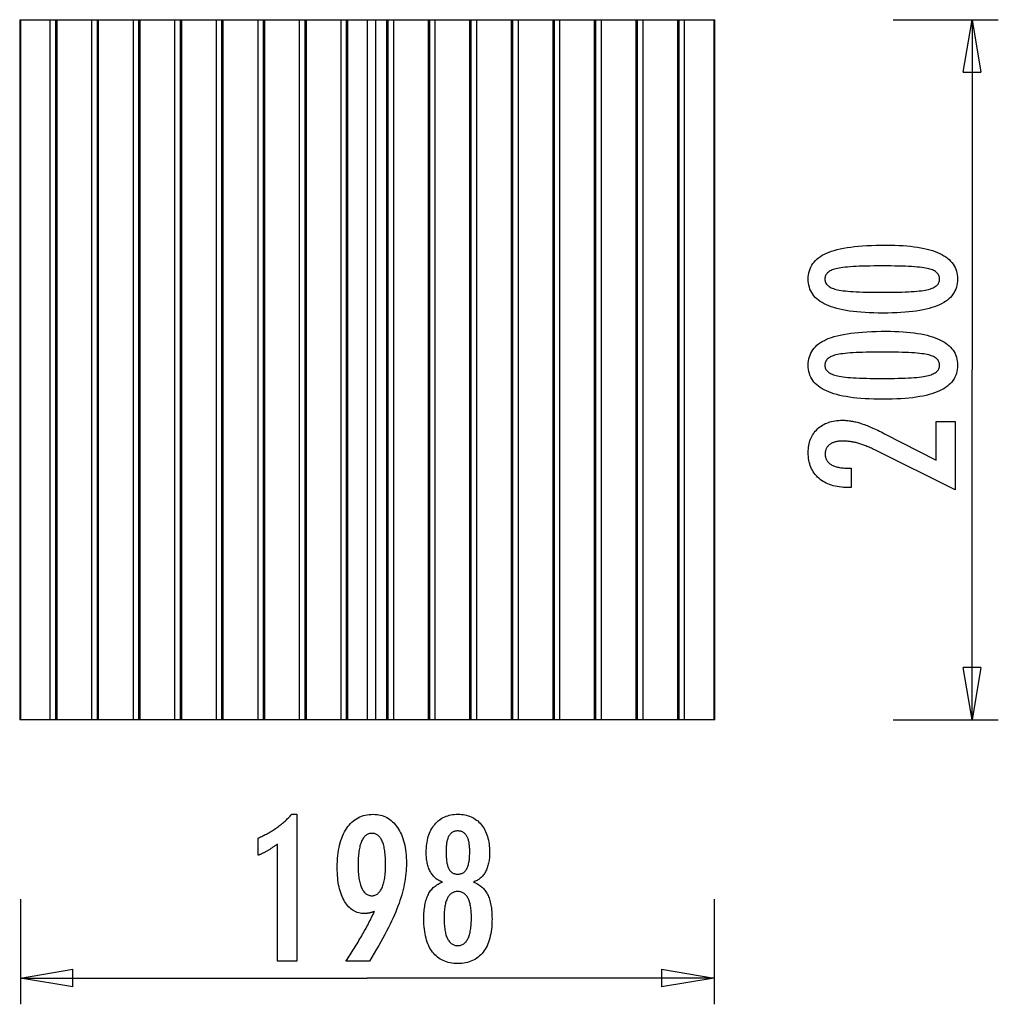
# Model space of a CAD drawing. Extents: x -13.9 to 13.9, y -14 to 14.
import ezdxf

# ---------------------------------------------------------------- set-up
doc = ezdxf.new("R2010")
doc.units = 0
doc.layers.get('0').update_dxf_attribs({"linetype": 'CONTINUOUS'})

msp = doc.modelspace()

# ---------------------------------------------------------------- linework, layer by layer
at = {"color": 0}
for points in [[(-13.9382, 14.0276), (-13.9382, -5.9249)], [(-13.9382, 14.0276), (-13.9178, 14.0276)], [(-13.9178, 14.0276), (-13.0673, 14.0276)], [(-13.9178, 14.0276), (-13.9178, -5.9249)], [(-13.0673, 14.0276), (-12.9102, 14.0276)], [(-13.0673, -5.9249), (-13.0673, 14.0276)], [(-12.9102, 14.0276), (-12.8937, 14.0276)], [(-12.9102, -5.9249), (-12.9102, 14.0276)], [(-12.8937, 14.0276), (-12.8937, -5.9249)], [(-12.8937, 14.0276), (-12.8728, 14.0276)], [(-12.8728, 14.0276), (-11.8837, 14.0276)], [(-12.8728, -5.9249), (-12.8728, 14.0276)], [(-11.8837, 14.0276), (-11.7266, 14.0276)], [(-11.8837, -5.9249), (-11.8837, 14.0276)], [(-11.7266, 14.0276), (-11.71, 14.0276)], [(-11.7266, -5.9249), (-11.7266, 14.0276)], [(-11.71, 14.0276), (-11.71, -5.9249)], [(-11.71, 14.0276), (-11.6892, 14.0276)], [(-11.6892, 14.0276), (-10.7, 14.0276)], [(-11.6892, -5.9249), (-11.6892, 14.0276)], [(-10.7, 14.0276), (-10.5429, 14.0276)], [(-10.7, -5.9249), (-10.7, 14.0276)], [(-10.5429, 14.0276), (-10.5264, 14.0276)], [(-10.5429, -5.9249), (-10.5429, 14.0276)], [(-10.5264, 14.0276), (-10.5264, -5.9249)], [(-10.5264, 14.0276), (-10.5055, 14.0276)], [(-10.5055, 14.0276), (-9.5164, 14.0276)], [(-10.5055, -5.9249), (-10.5055, 14.0276)], [(-9.5164, 14.0276), (-9.3592, 14.0276)], [(-9.5164, -5.9249), (-9.5164, 14.0276)], [(-9.3592, 14.0276), (-9.3428, 14.0276)], [(-9.3592, -5.9249), (-9.3592, 14.0276)], [(-9.3428, 14.0276), (-9.3428, -5.9249)], [(-9.3428, 14.0276), (-9.3219, 14.0276)], [(-9.3219, 14.0276), (-8.3327, 14.0276)], [(-9.3219, -5.9249), (-9.3219, 14.0276)], [(-8.3327, 14.0276), (-8.1756, 14.0276)], [(-8.3327, -5.9249), (-8.3327, 14.0276)], [(-8.1756, 14.0276), (-8.1591, 14.0276)], [(-8.1756, -5.9249), (-8.1756, 14.0276)], [(-8.1591, 14.0276), (-8.1591, -5.9249)], [(-8.1591, 14.0276), (-8.1382, 14.0276)], [(-8.1382, 14.0276), (-7.1491, 14.0276)], [(-8.1382, -5.9249), (-8.1382, 14.0276)], [(-7.1491, 14.0276), (-6.992, 14.0276)], [(-7.1491, -5.9249), (-7.1491, 14.0276)], [(-6.992, 14.0276), (-6.9755, 14.0276)], [(-6.992, -5.9249), (-6.992, 14.0276)], [(-6.9755, 14.0276), (-6.9755, -5.9249)], [(-6.9755, 14.0276), (-6.9546, 14.0276)], [(-6.9546, 14.0276), (-5.9655, 14.0276)], [(-6.9546, -5.9249), (-6.9546, 14.0276)], [(-5.9655, 14.0276), (-5.8083, 14.0276)], [(-5.9655, -5.9249), (-5.9655, 14.0276)], [(-5.8083, 14.0276), (-5.7918, 14.0276)], [(-5.8083, -5.9249), (-5.8083, 14.0276)], [(-5.7918, 14.0276), (-5.7918, -5.9249)], [(-5.7918, 14.0276), (-5.7709, 14.0276)], [(-5.7709, 14.0276), (-4.7818, 14.0276)], [(-5.7709, -5.9249), (-5.7709, 14.0276)], [(-4.7818, 14.0276), (-4.6247, 14.0276)], [(-4.7818, -5.9249), (-4.7818, 14.0276)], [(-4.6247, 14.0276), (-4.6082, 14.0276)], [(-4.6247, -5.9249), (-4.6247, 14.0276)], [(-4.6082, 14.0276), (-4.6082, -5.9249)], [(-4.6082, 14.0276), (-4.5873, 14.0276)], [(-4.5873, 14.0276), (-4.0281, 14.0276)], [(-4.5873, -5.9249), (-4.5873, 14.0276)], [(-4.0281, -5.9249), (-4.0281, 14.0276)], [(-4.0281, 14.0276), (-3.7991, 14.0276)], [(-3.7991, 14.0276), (-3.4883, 14.0276)], [(-3.7991, 14.0276), (-3.7991, -5.9249)], [(-3.4883, 14.0276), (-3.4674, 14.0276)], [(-3.4883, 14.0276), (-3.4883, -5.9249)], [(-3.4674, 14.0276), (-3.4509, 14.0276)], [(-3.4674, -5.9249), (-3.4674, 14.0276)], [(-3.4509, 14.0276), (-3.2938, 14.0276)], [(-3.4509, 14.0276), (-3.4509, -5.9249)], [(-3.2938, 14.0276), (-2.3047, 14.0276)], [(-3.2938, 14.0276), (-3.2938, -5.9249)], [(-2.3047, 14.0276), (-2.2838, 14.0276)], [(-2.3047, 14.0276), (-2.3047, -5.9249)], [(-2.2838, 14.0276), (-2.2673, 14.0276)], [(-2.2838, -5.9249), (-2.2838, 14.0276)], [(-2.2673, 14.0276), (-2.1102, 14.0276)], [(-2.2673, 14.0276), (-2.2673, -5.9249)], [(-2.1102, 14.0276), (-1.121, 14.0276)], [(-2.1102, 14.0276), (-2.1102, -5.9249)], [(-1.121, 14.0276), (-1.1001, 14.0276)], [(-1.121, 14.0276), (-1.121, -5.9249)], [(-1.1001, 14.0276), (-1.0836, 14.0276)], [(-1.1001, -5.9249), (-1.1001, 14.0276)], [(-1.0836, 14.0276), (-0.9265, 14.0276)], [(-1.0836, 14.0276), (-1.0836, -5.9249)], [(-0.9265, 14.0276), (0.0626, 14.0276)], [(-0.9265, 14.0276), (-0.9265, -5.9249)], [(0.0626, 14.0276), (0.0835, 14.0276)], [(0.0626, 14.0276), (0.0626, -5.9249)], [(0.0835, 14.0276), (0.1, 14.0276)], [(0.0835, -5.9249), (0.0835, 14.0276)], [(0.1, 14.0276), (0.2571, 14.0276)], [(0.1, 14.0276), (0.1, -5.9249)], [(0.2571, 14.0276), (1.2462, 14.0276)], [(0.2571, 14.0276), (0.2571, -5.9249)], [(1.2462, 14.0276), (1.2671, 14.0276)], [(1.2462, 14.0276), (1.2462, -5.9249)], [(1.2671, 14.0276), (1.2836, 14.0276)], [(1.2671, -5.9249), (1.2671, 14.0276)], [(1.2836, 14.0276), (1.4407, 14.0276)], [(1.2836, 14.0276), (1.2836, -5.9249)], [(1.4407, 14.0276), (2.4298, 14.0276)], [(1.4407, 14.0276), (1.4407, -5.9249)], [(2.4298, 14.0276), (2.4508, 14.0276)], [(2.4298, 14.0276), (2.4298, -5.9249)], [(2.4508, 14.0276), (2.4672, 14.0276)], [(2.4508, -5.9249), (2.4508, 14.0276)], [(2.4672, 14.0276), (2.6244, 14.0276)], [(2.4672, 14.0276), (2.4672, -5.9249)], [(2.6244, 14.0276), (3.6135, 14.0276)], [(2.6244, 14.0276), (2.6244, -5.9249)], [(3.6135, 14.0276), (3.6344, 14.0276)], [(3.6135, 14.0276), (3.6135, -5.9249)], [(3.6344, 14.0276), (3.6509, 14.0276)], [(3.6344, -5.9249), (3.6344, 14.0276)], [(3.6509, 14.0276), (3.808, 14.0276)], [(3.6509, 14.0276), (3.6509, -5.9249)], [(3.808, 14.0276), (4.7971, 14.0276)], [(3.808, 14.0276), (3.808, -5.9249)], [(4.7971, 14.0276), (4.818, 14.0276)], [(4.7971, 14.0276), (4.7971, -5.9249)], [(4.818, 14.0276), (4.8345, 14.0276)], [(4.818, -5.9249), (4.818, 14.0276)], [(4.8345, 14.0276), (4.9916, 14.0276)], [(4.8345, 14.0276), (4.8345, -5.9249)], [(4.9916, 14.0276), (5.8422, 14.0276)], [(4.9916, 14.0276), (4.9916, -5.9249)], [(5.8422, 14.0276), (5.8625, 14.0276)], [(5.8422, -5.9249), (5.8422, 14.0276)], [(5.8625, -5.9249), (5.8625, 14.0276)], [(10.9452, 14.0276), (13.9381, 14.0276)], [(12.9404, 12.5312), (13.1899, 14.0276)], [(13.1899, 14.0276), (13.1899, 4.0514)], [(13.1899, 14.0276), (13.4393, 12.5312)], [(13.1899, 14.0276), (13.1899, 12.5312)], [(12.9404, 12.5312), (13.4393, 12.5312)], [(10.7421, 7.605), (10.7421, 7.605), (10.8685, 7.6039), (10.9909, 7.6012), (11.1091, 7.5964), (11.2234, 7.59), (11.3334, 7.5814), (11.4393, 7.5712), (11.5411, 7.5589), (11.6389, 7.545), (11.7324, 7.5289), (11.8219, 7.5112), (11.9073, 7.4914), (11.9886, 7.47), (12.0657, 7.4464), (12.1387, 7.4212), (12.2077, 7.394), (12.2727, 7.3651), (12.2727, 7.3651), (12.3335, 7.334), (12.3906, 7.3012), (12.4436, 7.2662), (12.4929, 7.2295), (12.5381, 7.1906), (12.5794, 7.15), (12.6167, 7.1074), (12.6502, 7.063), (12.6795, 7.0164), (12.7051, 6.9681), (12.7267, 6.9177), (12.7445, 6.8655), (12.7582, 6.8112), (12.768, 6.7551), (12.7739, 6.6969), (12.776, 6.637), (12.776, 6.637), (12.7739, 6.5756), (12.7679, 6.5164), (12.7578, 6.4592), (12.7438, 6.4042), (12.7257, 6.351), (12.7036, 6.3001), (12.6775, 6.2511), (12.6475, 6.2044), (12.6133, 6.1594), (12.5752, 6.1166), (12.5331, 6.0759), (12.487, 6.0373), (12.4368, 6.0006), (12.3826, 5.966), (12.3244, 5.9335), (12.2623, 5.9032), (12.2623, 5.9032), (12.1955, 5.8746), (12.1243, 5.8479), (12.0486, 5.823), (11.9686, 5.8), (11.8839, 5.7787), (11.7947, 5.7594), (11.701, 5.7418), (11.6029, 5.7262), (11.5, 5.7123), (11.3927, 5.7003), (11.2809, 5.6901), (11.1646, 5.6818), (11.0436, 5.6752), (10.9182, 5.6707), (10.7882, 5.668), (10.6537, 5.6671), (10.6537, 5.6671), (10.5188, 5.668), (10.3885, 5.6707), (10.2626, 5.6752), (10.1415, 5.6818), (10.0247, 5.6901), (9.9126, 5.7003), (9.8049, 5.7123), (9.7019, 5.7262), (9.6032, 5.7418), (9.5092, 5.7594), (9.4196, 5.7787), (9.3347, 5.8), (9.2542, 5.823), (9.1784, 5.8479), (9.107, 5.8746), (9.0403, 5.9032), (9.0403, 5.9032), (8.9776, 5.9335), (8.9191, 5.966), (8.8646, 6.0006), (8.8142, 6.0373), (8.7677, 6.0759), (8.7254, 6.1166), (8.6871, 6.1594), (8.6529, 6.2044), (8.6225, 6.2511), (8.5963, 6.3001), (8.5741, 6.351), (8.5561, 6.4042), (8.5418, 6.4592), (8.5318, 6.5164), (8.5258, 6.5756), (8.5239, 6.637), (8.5239, 6.637), (8.5258, 6.6996), (8.532, 6.7602), (8.5422, 6.8184), (8.5566, 6.8746), (8.5749, 6.9285), (8.5975, 6.9802), (8.624, 7.0297), (8.6549, 7.0771), (8.6896, 7.1221), (8.7286, 7.1651), (8.7715, 7.2058), (8.8186, 7.2444), (8.8696, 7.2806), (8.925, 7.3148), (8.9842, 7.3466), (9.0478, 7.3764), (9.0478, 7.3764), (9.1156, 7.404), (9.1886, 7.4298), (9.2667, 7.4538), (9.3499, 7.4763), (9.438, 7.4967), (9.5312, 7.5156), (9.6295, 7.5325), (9.733, 7.5478), (9.8413, 7.561), (9.9548, 7.5727), (10.0733, 7.5825), (10.197, 7.5906), (10.3256, 7.5969), (10.4593, 7.6014), (10.5981, 7.6041), (10.7421, 7.605)], [(10.6349, 7.0124), (10.6349, 7.0124), (10.5113, 7.0119), (10.3934, 7.011), (10.2809, 7.0093), (10.1738, 7.0072), (10.0721, 7.0042), (9.976, 7.0007), (9.8851, 6.9965), (9.7999, 6.9919), (9.7198, 6.9864), (9.6454, 6.9804), (9.5763, 6.9738), (9.5127, 6.9666), (9.4544, 6.9585), (9.4016, 6.9501), (9.3542, 6.941), (9.3122, 6.9314), (9.3122, 6.9314), (9.274, 6.9205), (9.2383, 6.9088), (9.2051, 6.8959), (9.1745, 6.8822), (9.1462, 6.8674), (9.1204, 6.8516), (9.0971, 6.8347), (9.0764, 6.8169), (9.0579, 6.7979), (9.042, 6.778), (9.0285, 6.757), (9.0175, 6.7351), (9.0088, 6.712), (9.0028, 6.688), (8.9992, 6.663), (8.998, 6.637), (8.998, 6.637), (8.9992, 6.6109), (9.0029, 6.586), (9.0092, 6.562), (9.018, 6.5392), (9.0292, 6.5171), (9.043, 6.4963), (9.0594, 6.4763), (9.0783, 6.4576), (9.0995, 6.4396), (9.1233, 6.4227), (9.1496, 6.4068), (9.1785, 6.392), (9.2097, 6.378), (9.2436, 6.3652), (9.2799, 6.3533), (9.3188, 6.3425), (9.3188, 6.3425), (9.3615, 6.3323), (9.4097, 6.3229), (9.4629, 6.3141), (9.5216, 6.306), (9.5853, 6.2985), (9.6545, 6.2918), (9.7287, 6.2857), (9.8085, 6.2803), (9.8932, 6.2754), (9.9834, 6.2712), (10.0787, 6.2676), (10.1795, 6.2649), (10.2853, 6.2625), (10.3966, 6.261), (10.513, 6.2601), (10.6349, 6.2598), (10.6349, 6.2598), (10.7565, 6.2601), (10.8729, 6.261), (10.984, 6.2625), (11.0899, 6.2649), (11.1904, 6.2676), (11.2856, 6.2712), (11.3756, 6.2754), (11.4604, 6.2803), (11.5397, 6.2857), (11.6138, 6.2918), (11.6827, 6.2985), (11.7464, 6.306), (11.8046, 6.3141), (11.8577, 6.3229), (11.9055, 6.3323), (11.9481, 6.3425), (11.9481, 6.3425), (11.9864, 6.3533), (12.0224, 6.3652), (12.0558, 6.378), (12.087, 6.392), (12.1155, 6.4068), (12.1416, 6.4227), (12.1651, 6.4396), (12.1864, 6.4576), (12.2049, 6.4763), (12.2211, 6.4963), (12.2347, 6.5171), (12.2461, 6.5392), (12.2547, 6.562), (12.261, 6.586), (12.2647, 6.6109), (12.2661, 6.637), (12.2661, 6.637), (12.2647, 6.663), (12.2611, 6.688), (12.255, 6.712), (12.2466, 6.7351), (12.2355, 6.757), (12.2222, 6.778), (12.2063, 6.7979), (12.1883, 6.8169), (12.1675, 6.8347), (12.1444, 6.8516), (12.1188, 6.8674), (12.0909, 6.8822), (12.0603, 6.8959), (12.0276, 6.9088), (11.9922, 6.9205), (11.9547, 6.9314), (11.9547, 6.9314), (11.9128, 6.941), (11.8657, 6.9501), (11.8131, 6.9585), (11.7552, 6.9666), (11.6916, 6.9738), (11.6229, 6.9804), (11.5485, 6.9864), (11.469, 6.9919), (11.3836, 6.9965), (11.293, 7.0007), (11.1969, 7.0042), (11.0955, 7.0072), (10.9884, 7.0093), (10.876, 7.011), (10.7581, 7.0119), (10.6349, 7.0124)], [(10.7421, 5.1497), (10.7421, 5.1497), (10.8685, 5.1486), (10.9909, 5.1459), (11.1091, 5.1411), (11.2234, 5.1347), (11.3334, 5.1261), (11.4393, 5.1159), (11.5411, 5.1036), (11.6389, 5.0897), (11.7324, 5.0736), (11.8219, 5.0559), (11.9073, 5.0361), (11.9886, 5.0147), (12.0657, 4.9911), (12.1387, 4.9659), (12.2077, 4.9387), (12.2727, 4.9098), (12.2727, 4.9098), (12.3335, 4.8787), (12.3906, 4.8459), (12.4436, 4.8109), (12.4929, 4.7742), (12.5381, 4.7353), (12.5794, 4.6947), (12.6167, 4.6521), (12.6502, 4.6077), (12.6795, 4.5611), (12.7051, 4.5128), (12.7267, 4.4624), (12.7445, 4.4102), (12.7582, 4.3559), (12.768, 4.2998), (12.7739, 4.2416), (12.776, 4.1817), (12.776, 4.1817), (12.7739, 4.1203), (12.7679, 4.0611), (12.7578, 4.0039), (12.7438, 3.9489), (12.7257, 3.8957), (12.7036, 3.8448), (12.6775, 3.7958), (12.6475, 3.7491), (12.6133, 3.7041), (12.5752, 3.6613), (12.5331, 3.6206), (12.487, 3.582), (12.4368, 3.5453), (12.3826, 3.5107), (12.3244, 3.4782), (12.2623, 3.4479), (12.2623, 3.4479), (12.1955, 3.4193), (12.1243, 3.3926), (12.0486, 3.3677), (11.9686, 3.3447), (11.8839, 3.3234), (11.7947, 3.3041), (11.701, 3.2865), (11.6029, 3.2709), (11.5, 3.257), (11.3927, 3.245), (11.2809, 3.2348), (11.1646, 3.2265), (11.0436, 3.2199), (10.9182, 3.2154), (10.7882, 3.2127), (10.6537, 3.2118), (10.6537, 3.2118), (10.5188, 3.2127), (10.3885, 3.2154), (10.2626, 3.2199), (10.1415, 3.2265), (10.0247, 3.2348), (9.9126, 3.245), (9.8049, 3.257), (9.7019, 3.2709), (9.6032, 3.2865), (9.5092, 3.3041), (9.4196, 3.3234), (9.3347, 3.3447), (9.2542, 3.3677), (9.1784, 3.3926), (9.107, 3.4193), (9.0403, 3.4479), (9.0403, 3.4479), (8.9776, 3.4782), (8.9191, 3.5107), (8.8646, 3.5453), (8.8142, 3.582), (8.7677, 3.6206), (8.7254, 3.6613), (8.6871, 3.7041), (8.6529, 3.7491), (8.6225, 3.7958), (8.5963, 3.8448), (8.5741, 3.8957), (8.5561, 3.9489), (8.5418, 4.0039), (8.5318, 4.0611), (8.5258, 4.1203), (8.5239, 4.1817), (8.5239, 4.1817), (8.5258, 4.2443), (8.532, 4.3049), (8.5422, 4.3631), (8.5566, 4.4193), (8.5749, 4.4732), (8.5975, 4.5249), (8.624, 4.5744), (8.6549, 4.6218), (8.6896, 4.6668), (8.7286, 4.7098), (8.7715, 4.7505), (8.8186, 4.7891), (8.8696, 4.8253), (8.925, 4.8595), (8.9842, 4.8913), (9.0478, 4.9211), (9.0478, 4.9211), (9.1156, 4.9487), (9.1886, 4.9745), (9.2667, 4.9985), (9.3499, 5.021), (9.438, 5.0414), (9.5312, 5.0603), (9.6295, 5.0772), (9.733, 5.0925), (9.8413, 5.1057), (9.9548, 5.1174), (10.0733, 5.1272), (10.197, 5.1353), (10.3256, 5.1416), (10.4593, 5.1461), (10.5981, 5.1488), (10.7421, 5.1497)], [(10.6349, 4.5571), (10.6349, 4.5571), (10.5113, 4.5566), (10.3934, 4.5557), (10.2809, 4.554), (10.1738, 4.5519), (10.0721, 4.5489), (9.976, 4.5454), (9.8851, 4.5412), (9.7999, 4.5366), (9.7198, 4.5311), (9.6454, 4.5251), (9.5763, 4.5185), (9.5127, 4.5113), (9.4544, 4.5032), (9.4016, 4.4948), (9.3542, 4.4857), (9.3122, 4.4761), (9.3122, 4.4761), (9.274, 4.4652), (9.2383, 4.4535), (9.2051, 4.4406), (9.1745, 4.4269), (9.1462, 4.4121), (9.1204, 4.3963), (9.0971, 4.3794), (9.0764, 4.3616), (9.0579, 4.3426), (9.042, 4.3227), (9.0285, 4.3017), (9.0175, 4.2798), (9.0088, 4.2567), (9.0028, 4.2327), (8.9992, 4.2077), (8.998, 4.1817), (8.998, 4.1817), (8.9992, 4.1556), (9.0029, 4.1307), (9.0092, 4.1067), (9.018, 4.0839), (9.0292, 4.0618), (9.043, 4.041), (9.0594, 4.021), (9.0783, 4.0023), (9.0995, 3.9843), (9.1233, 3.9674), (9.1496, 3.9515), (9.1785, 3.9367), (9.2097, 3.9227), (9.2436, 3.9099), (9.2799, 3.898), (9.3188, 3.8872), (9.3188, 3.8872), (9.3615, 3.877), (9.4097, 3.8676), (9.4629, 3.8588), (9.5216, 3.8507), (9.5853, 3.8432), (9.6545, 3.8365), (9.7287, 3.8304), (9.8085, 3.825), (9.8932, 3.8201), (9.9834, 3.8159), (10.0787, 3.8123), (10.1795, 3.8096), (10.2853, 3.8072), (10.3966, 3.8057), (10.513, 3.8048), (10.6349, 3.8045), (10.6349, 3.8045), (10.7565, 3.8048), (10.8729, 3.8057), (10.984, 3.8072), (11.0899, 3.8096), (11.1904, 3.8123), (11.2856, 3.8159), (11.3756, 3.8201), (11.4604, 3.825), (11.5397, 3.8304), (11.6138, 3.8365), (11.6827, 3.8432), (11.7464, 3.8507), (11.8046, 3.8588), (11.8577, 3.8676), (11.9055, 3.877), (11.9481, 3.8872), (11.9481, 3.8872), (11.9864, 3.898), (12.0224, 3.9099), (12.0558, 3.9227), (12.087, 3.9367), (12.1155, 3.9515), (12.1416, 3.9674), (12.1651, 3.9843), (12.1864, 4.0023), (12.2049, 4.021), (12.2211, 4.041), (12.2347, 4.0618), (12.2461, 4.0839), (12.2547, 4.1067), (12.261, 4.1307), (12.2647, 4.1556), (12.2661, 4.1817), (12.2661, 4.1817), (12.2647, 4.2077), (12.2611, 4.2327), (12.255, 4.2567), (12.2466, 4.2798), (12.2355, 4.3017), (12.2222, 4.3227), (12.2063, 4.3426), (12.1883, 4.3616), (12.1675, 4.3794), (12.1444, 4.3963), (12.1188, 4.4121), (12.0909, 4.4269), (12.0603, 4.4406), (12.0276, 4.4535), (11.9922, 4.4652), (11.9547, 4.4761), (11.9547, 4.4761), (11.9128, 4.4857), (11.8657, 4.4948), (11.8131, 4.5032), (11.7552, 4.5113), (11.6916, 4.5185), (11.6229, 4.5251), (11.5485, 4.5311), (11.469, 4.5366), (11.3836, 4.5412), (11.293, 4.5454), (11.1969, 4.5489), (11.0955, 4.5519), (10.9884, 4.554), (10.876, 4.5557), (10.7581, 4.5566), (10.6349, 4.5571)], [(13.1899, -5.9249), (13.1899, 4.0514)], [(12.7073, 0.6333), (10.4232, 1.7687), (10.4232, 1.7687), (10.3897, 1.7847), (10.3568, 1.8003), (10.3242, 1.8153), (10.2921, 1.8299), (10.2601, 1.8439), (10.2287, 1.8574), (10.1976, 1.8703), (10.167, 1.8827), (10.1365, 1.8944), (10.1066, 1.9057), (10.077, 1.9163), (10.0479, 1.9265), (10.019, 1.9361), (9.9906, 1.9451), (9.9625, 1.9535), (9.935, 1.9616), (9.935, 1.9616), (9.9074, 1.9688), (9.88, 1.9757), (9.8526, 1.982), (9.8253, 1.988), (9.798, 1.9933), (9.7709, 1.9982), (9.7438, 2.0027), (9.7168, 2.0068), (9.6897, 2.0102), (9.6627, 2.0132), (9.6357, 2.0158), (9.609, 2.018), (9.5822, 2.0195), (9.5555, 2.0207), (9.5288, 2.0215), (9.5022, 2.0218), (9.5022, 2.0218), (9.4725, 2.0213), (9.4438, 2.0201), (9.416, 2.0181), (9.3892, 2.0155), (9.363, 2.0119), (9.3379, 2.0077), (9.3136, 2.0027), (9.2903, 1.9971), (9.2677, 1.9905), (9.246, 1.9833), (9.2252, 1.9752), (9.2054, 1.9665), (9.1863, 1.9569), (9.1681, 1.9467), (9.1508, 1.9357), (9.1344, 1.924), (9.1344, 1.924), (9.1187, 1.9114), (9.1042, 1.8982), (9.0906, 1.8843), (9.0782, 1.8699), (9.0666, 1.8546), (9.0561, 1.8388), (9.0466, 1.8223), (9.0383, 1.8053), (9.0306, 1.7873), (9.0242, 1.769), (9.0186, 1.7498), (9.0143, 1.7302), (9.0108, 1.7096), (9.0084, 1.6886), (9.0069, 1.6668), (9.0065, 1.6446), (9.0065, 1.6446), (9.0071, 1.6206), (9.009, 1.5975), (9.0123, 1.5752), (9.0171, 1.5536), (9.0231, 1.5326), (9.0304, 1.5124), (9.0391, 1.4929), (9.0493, 1.4742), (9.0606, 1.456), (9.0733, 1.4386), (9.0874, 1.422), (9.1028, 1.4061), (9.1195, 1.3908), (9.1375, 1.3762), (9.1569, 1.3623), (9.1777, 1.3492), (9.1777, 1.3492), (9.1996, 1.3368), (9.2227, 1.3253), (9.247, 1.3145), (9.2727, 1.3047), (9.2994, 1.2955), (9.3276, 1.2872), (9.3568, 1.2796), (9.3874, 1.2729), (9.4191, 1.2668), (9.4521, 1.2617), (9.4863, 1.2574), (9.5218, 1.2539), (9.5584, 1.2511), (9.5965, 1.2491), (9.6358, 1.2479), (9.6763, 1.2476), (9.7506, 1.2476), (9.7506, 0.6963), (9.6593, 0.6963), (9.6593, 0.6963), (9.5936, 0.6972), (9.5297, 0.7003), (9.4676, 0.7055), (9.4076, 0.7128), (9.3491, 0.722), (9.2927, 0.7335), (9.2378, 0.747), (9.185, 0.7627), (9.1337, 0.7802), (9.0843, 0.7999), (9.0366, 0.8217), (8.991, 0.8458), (8.9469, 0.8717), (8.9047, 0.8998), (8.8642, 0.93), (8.8258, 0.9625), (8.8258, 0.9625), (8.789, 0.9963), (8.7548, 1.0318), (8.7229, 1.0688), (8.6935, 1.1075), (8.6662, 1.1476), (8.6416, 1.1895), (8.6191, 1.2328), (8.5993, 1.2779), (8.5814, 1.3243), (8.5661, 1.3725), (8.5531, 1.4221), (8.5426, 1.4735), (8.5342, 1.5262), (8.5285, 1.5807), (8.5249, 1.6366), (8.5239, 1.6944), (8.5239, 1.6944), (8.5248, 1.7464), (8.5279, 1.7973), (8.5329, 1.8468), (8.5402, 1.8951), (8.5494, 1.9418), (8.5607, 1.9873), (8.574, 2.0314), (8.5895, 2.0743), (8.6068, 2.1155), (8.6264, 2.1555), (8.648, 2.194), (8.6718, 2.2313), (8.6975, 2.267), (8.7253, 2.3014), (8.7552, 2.3344), (8.7873, 2.3661), (8.7873, 2.3661), (8.8207, 2.3961), (8.8557, 2.4243), (8.8922, 2.4504), (8.9304, 2.4747), (8.9698, 2.4969), (9.0108, 2.5173), (9.0533, 2.5357), (9.0974, 2.5524), (9.1428, 2.5668), (9.1897, 2.5794), (9.2381, 2.59), (9.288, 2.5989), (9.3392, 2.6056), (9.3921, 2.6106), (9.4463, 2.6134), (9.5022, 2.6145), (9.5022, 2.6145), (9.5321, 2.614), (9.5625, 2.613), (9.5932, 2.6112), (9.6242, 2.6089), (9.6553, 2.6057), (9.6867, 2.6021), (9.7184, 2.5976), (9.7506, 2.5927), (9.7828, 2.5867), (9.8154, 2.5804), (9.8482, 2.5732), (9.8814, 2.5656), (9.9147, 2.557), (9.9484, 2.548), (9.9824, 2.5381), (10.0168, 2.5279), (10.0168, 2.5279), (10.0514, 2.5164), (10.0873, 2.504), (10.124, 2.4906), (10.162, 2.4764), (10.2008, 2.4611), (10.2409, 2.445), (10.2819, 2.4279), (10.3242, 2.41), (10.3672, 2.3909), (10.4115, 2.371), (10.4567, 2.3501), (10.5031, 2.3283), (10.5503, 2.3054), (10.5988, 2.2818), (10.6482, 2.2571), (10.6988, 2.2316), (12.1701, 1.4733), (12.1701, 2.5815), (12.7073, 2.5815), (12.7073, 0.6333)], [(13.1899, -5.9249), (12.9404, -4.4285)], [(13.4393, -4.4285), (12.9404, -4.4285)], [(13.4393, -4.4285), (13.1899, -5.9249)], [(13.1899, -5.9249), (13.1899, -4.4285)], [(-13.9178, -5.9249), (-13.9382, -5.9249)], [(-13.0673, -5.9249), (-13.9178, -5.9249)], [(-12.9102, -5.9249), (-13.0673, -5.9249)], [(-12.8937, -5.9249), (-12.9102, -5.9249)], [(-12.8728, -5.9249), (-12.8937, -5.9249)], [(-11.8837, -5.9249), (-12.8728, -5.9249)], [(-11.7266, -5.9249), (-11.8837, -5.9249)], [(-11.71, -5.9249), (-11.7266, -5.9249)], [(-11.6892, -5.9249), (-11.71, -5.9249)], [(-10.7, -5.9249), (-11.6892, -5.9249)], [(-10.5429, -5.9249), (-10.7, -5.9249)], [(-10.5264, -5.9249), (-10.5429, -5.9249)], [(-10.5055, -5.9249), (-10.5264, -5.9249)], [(-9.5164, -5.9249), (-10.5055, -5.9249)], [(-9.3592, -5.9249), (-9.5164, -5.9249)], [(-9.3428, -5.9249), (-9.3592, -5.9249)], [(-9.3219, -5.9249), (-9.3428, -5.9249)], [(-8.3327, -5.9249), (-9.3219, -5.9249)], [(-8.1756, -5.9249), (-8.3327, -5.9249)], [(-8.1591, -5.9249), (-8.1756, -5.9249)], [(-8.1382, -5.9249), (-8.1591, -5.9249)], [(-7.1491, -5.9249), (-8.1382, -5.9249)], [(-6.992, -5.9249), (-7.1491, -5.9249)], [(-6.9755, -5.9249), (-6.992, -5.9249)], [(-6.9546, -5.9249), (-6.9755, -5.9249)], [(-5.9655, -5.9249), (-6.9546, -5.9249)], [(-5.8083, -5.9249), (-5.9655, -5.9249)], [(-5.7918, -5.9249), (-5.8083, -5.9249)], [(-5.7709, -5.9249), (-5.7918, -5.9249)], [(-4.7818, -5.9249), (-5.7709, -5.9249)], [(-4.6247, -5.9249), (-4.7818, -5.9249)], [(-4.6082, -5.9249), (-4.6247, -5.9249)], [(-4.5873, -5.9249), (-4.6082, -5.9249)], [(-4.0281, -5.9249), (-4.5873, -5.9249)], [(-3.7991, -5.9249), (-4.0281, -5.9249)], [(-3.4883, -5.9249), (-3.7991, -5.9249)], [(-3.4674, -5.9249), (-3.4883, -5.9249)], [(-3.4509, -5.9249), (-3.4674, -5.9249)], [(-3.2938, -5.9249), (-3.4509, -5.9249)], [(-2.3047, -5.9249), (-3.2938, -5.9249)], [(-2.2838, -5.9249), (-2.3047, -5.9249)], [(-2.2673, -5.9249), (-2.2838, -5.9249)], [(-2.1102, -5.9249), (-2.2673, -5.9249)], [(-1.121, -5.9249), (-2.1102, -5.9249)], [(-1.1001, -5.9249), (-1.121, -5.9249)], [(-1.0836, -5.9249), (-1.1001, -5.9249)], [(-0.9265, -5.9249), (-1.0836, -5.9249)], [(0.0626, -5.9249), (-0.9265, -5.9249)], [(0.0835, -5.9249), (0.0626, -5.9249)], [(0.1, -5.9249), (0.0835, -5.9249)], [(0.2571, -5.9249), (0.1, -5.9249)], [(1.2462, -5.9249), (0.2571, -5.9249)], [(1.2671, -5.9249), (1.2462, -5.9249)], [(1.2836, -5.9249), (1.2671, -5.9249)], [(1.4407, -5.9249), (1.2836, -5.9249)], [(2.4298, -5.9249), (1.4407, -5.9249)], [(2.4508, -5.9249), (2.4298, -5.9249)], [(2.4672, -5.9249), (2.4508, -5.9249)], [(2.6244, -5.9249), (2.4672, -5.9249)], [(3.6135, -5.9249), (2.6244, -5.9249)], [(3.6344, -5.9249), (3.6135, -5.9249)], [(3.6509, -5.9249), (3.6344, -5.9249)], [(3.808, -5.9249), (3.6509, -5.9249)], [(4.7971, -5.9249), (3.808, -5.9249)], [(4.818, -5.9249), (4.7971, -5.9249)], [(4.8345, -5.9249), (4.818, -5.9249)], [(4.9916, -5.9249), (4.8345, -5.9249)], [(5.8422, -5.9249), (4.9916, -5.9249)], [(5.8625, -5.9249), (5.8422, -5.9249)], [(10.9452, -5.9249), (13.9381, -5.9249)], [(-6.5989, -12.7966), (-6.5989, -9.4617), (-6.5989, -9.4617), (-6.6175, -9.4756), (-6.6363, -9.4893), (-6.6547, -9.5026), (-6.6732, -9.5159), (-6.6913, -9.5287), (-6.7096, -9.5414), (-6.7276, -9.5538), (-6.7456, -9.566), (-6.7633, -9.5778), (-6.781, -9.5894), (-6.7984, -9.6007), (-6.8158, -9.6119), (-6.8329, -9.6226), (-6.8501, -9.6332), (-6.867, -9.6435), (-6.884, -9.6536), (-6.884, -9.6536), (-6.9005, -9.6632), (-6.9172, -9.6727), (-6.9337, -9.6819), (-6.9504, -9.691), (-6.9667, -9.6997), (-6.9832, -9.7083), (-6.9995, -9.7166), (-7.016, -9.7249), (-7.0321, -9.7326), (-7.0483, -9.7403), (-7.0644, -9.7476), (-7.0806, -9.7549), (-7.0965, -9.7618), (-7.1126, -9.7686), (-7.1285, -9.775), (-7.1446, -9.7815), (-7.1446, -9.2914), (-7.1446, -9.2914), (-7.1099, -9.2759), (-7.0755, -9.2601), (-7.0414, -9.244), (-7.0077, -9.2276), (-6.9742, -9.2107), (-6.9411, -9.1935), (-6.9082, -9.1759), (-6.8757, -9.1581), (-6.8434, -9.1397), (-6.8115, -9.121), (-6.7798, -9.102), (-6.7485, -9.0827), (-6.7174, -9.0628), (-6.6867, -9.0428), (-6.6562, -9.0223), (-6.6262, -9.0017), (-6.6262, -9.0017), (-6.5963, -8.9804), (-6.5668, -8.9588), (-6.5375, -8.9367), (-6.5086, -8.9143), (-6.4799, -8.8914), (-6.4516, -8.8681), (-6.4235, -8.8444), (-6.396, -8.8204), (-6.3685, -8.7958), (-6.3414, -8.7709), (-6.3145, -8.7456), (-6.288, -8.7199), (-6.2617, -8.6937), (-6.2358, -8.6673), (-6.2102, -8.6404), (-6.185, -8.6132), (-6.0392, -8.6132), (-6.0392, -12.7966), (-6.5989, -12.7966)], [(-3.8322, -11.3808), (-3.8322, -11.3808), (-3.8417, -11.3843), (-3.8513, -11.3879), (-3.8607, -11.3912), (-3.8702, -11.3946), (-3.8794, -11.3977), (-3.8887, -11.4009), (-3.8978, -11.4039), (-3.9071, -11.4069), (-3.9159, -11.4095), (-3.9249, -11.4122), (-3.9336, -11.4147), (-3.9426, -11.4173), (-3.9512, -11.4195), (-3.9599, -11.4218), (-3.9684, -11.4239), (-3.9771, -11.426), (-3.9771, -11.426), (-3.9854, -11.4277), (-3.9938, -11.4295), (-4.0021, -11.431), (-4.0105, -11.4325), (-4.0186, -11.4337), (-4.027, -11.4351), (-4.0351, -11.4361), (-4.0435, -11.4373), (-4.0516, -11.438), (-4.0597, -11.4388), (-4.0678, -11.4394), (-4.0759, -11.44), (-4.0837, -11.4403), (-4.0918, -11.4407), (-4.0998, -11.4408), (-4.1079, -11.441), (-4.1079, -11.441), (-4.1529, -11.4395), (-4.197, -11.4354), (-4.2396, -11.4286), (-4.2813, -11.4192), (-4.3215, -11.4069), (-4.3606, -11.392), (-4.3984, -11.3744), (-4.4352, -11.3542), (-4.4704, -11.331), (-4.5046, -11.3054), (-4.5375, -11.277), (-4.5693, -11.246), (-4.5996, -11.2122), (-4.6288, -11.1758), (-4.6567, -11.1366), (-4.6836, -11.0948), (-4.6836, -11.0948), (-4.709, -11.0503), (-4.7328, -11.0039), (-4.7549, -10.9554), (-4.7754, -10.9049), (-4.7942, -10.852), (-4.8114, -10.7972), (-4.827, -10.7402), (-4.841, -10.6812), (-4.8532, -10.6198), (-4.8638, -10.5564), (-4.8728, -10.4909), (-4.8803, -10.4234), (-4.8859, -10.3535), (-4.8901, -10.2816), (-4.8925, -10.2076), (-4.8934, -10.1315), (-4.8934, -10.1315), (-4.8922, -10.0429), (-4.889, -9.9568), (-4.8837, -9.8731), (-4.8764, -9.7921), (-4.8667, -9.7134), (-4.8551, -9.6372), (-4.8414, -9.5636), (-4.8257, -9.4925), (-4.8076, -9.4237), (-4.7876, -9.3575), (-4.7654, -9.2938), (-4.7413, -9.2326), (-4.7148, -9.1738), (-4.6864, -9.1177), (-4.6559, -9.064), (-4.6234, -9.013), (-4.6234, -9.013), (-4.5886, -8.9645), (-4.5522, -8.9192), (-4.5141, -8.8771), (-4.4744, -8.8381), (-4.4329, -8.8021), (-4.3898, -8.7692), (-4.345, -8.7395), (-4.2986, -8.7131), (-4.2503, -8.6896), (-4.2003, -8.6693), (-4.1487, -8.6521), (-4.0955, -8.6381), (-4.0404, -8.6271), (-3.9837, -8.6193), (-3.9252, -8.6147), (-3.8652, -8.6132), (-3.8652, -8.6132), (-3.8117, -8.6145), (-3.7596, -8.619), (-3.7089, -8.6262), (-3.6598, -8.6366), (-3.6119, -8.6496), (-3.5655, -8.6658), (-3.5204, -8.6847), (-3.4768, -8.7068), (-3.4344, -8.7315), (-3.3936, -8.7594), (-3.354, -8.79), (-3.316, -8.8238), (-3.2793, -8.8602), (-3.244, -8.8998), (-3.21, -8.9421), (-3.1775, -8.9876), (-3.1775, -8.9876), (-3.1465, -9.0354), (-3.1175, -9.0854), (-3.0905, -9.1375), (-3.0657, -9.1919), (-3.0427, -9.2482), (-3.0218, -9.3067), (-3.0029, -9.3672), (-2.9861, -9.43), (-2.9711, -9.4946), (-2.9582, -9.5616), (-2.9473, -9.6305), (-2.9384, -9.7017), (-2.9314, -9.7748), (-2.9265, -9.8502), (-2.9235, -9.9276), (-2.9226, -10.0073), (-2.9226, -10.0073), (-2.9235, -10.08), (-2.9262, -10.1534), (-2.9308, -10.2272), (-2.9374, -10.3016), (-2.9458, -10.3762), (-2.9561, -10.4515), (-2.9683, -10.5271), (-2.9824, -10.6033), (-2.9983, -10.6798), (-3.0161, -10.7568), (-3.0358, -10.8342), (-3.0574, -10.9122), (-3.0808, -10.9905), (-3.1061, -11.0694), (-3.1333, -11.1486), (-3.1624, -11.2284), (-3.1624, -11.2284), (-3.1936, -11.3092), (-3.2275, -11.3926), (-3.264, -11.4781), (-3.3032, -11.566), (-3.3449, -11.656), (-3.3894, -11.7484), (-3.4364, -11.843), (-3.4862, -11.9401), (-3.5384, -12.0391), (-3.5933, -12.1405), (-3.6508, -12.2441), (-3.7111, -12.3502), (-3.7738, -12.4583), (-3.8393, -12.5689), (-3.9073, -12.6815), (-3.9781, -12.7966), (-4.645, -12.7966), (-4.645, -12.7966), (-4.6143, -12.751), (-4.5841, -12.7056), (-4.5542, -12.6602), (-4.5247, -12.615), (-4.4954, -12.5697), (-4.4667, -12.5246), (-4.4381, -12.4796), (-4.41, -12.4347), (-4.382, -12.3897), (-4.3545, -12.3449), (-4.3272, -12.3002), (-4.3004, -12.2556), (-4.2738, -12.2109), (-4.2476, -12.1665), (-4.2217, -12.1221), (-4.1963, -12.0779), (-4.1963, -12.0779), (-4.1708, -12.0334), (-4.1458, -11.9891), (-4.121, -11.9449), (-4.0967, -11.9009), (-4.0726, -11.8568), (-4.049, -11.813), (-4.0257, -11.7692), (-4.0029, -11.7257), (-3.9802, -11.6821), (-3.958, -11.6387), (-3.936, -11.5954), (-3.9146, -11.5523), (-3.8934, -11.5092), (-3.8726, -11.4663), (-3.8521, -11.4234), (-3.8322, -11.3808)], [(-1.8953, -10.5445), (-1.8953, -10.5445), (-1.923, -10.5342), (-1.9499, -10.5228), (-1.9759, -10.5104), (-2.0013, -10.497), (-2.0257, -10.4823), (-2.0494, -10.4667), (-2.0721, -10.4499), (-2.0942, -10.4322), (-2.1152, -10.4132), (-2.1355, -10.3932), (-2.1548, -10.3722), (-2.1735, -10.3502), (-2.1912, -10.3269), (-2.2082, -10.3026), (-2.2242, -10.2773), (-2.2396, -10.251), (-2.2396, -10.251), (-2.2538, -10.2234), (-2.2672, -10.195), (-2.2797, -10.1655), (-2.2914, -10.1353), (-2.3019, -10.104), (-2.3116, -10.0718), (-2.3204, -10.0387), (-2.3284, -10.0048), (-2.3352, -9.9696), (-2.3413, -9.9337), (-2.3463, -9.8969), (-2.3506, -9.8592), (-2.3538, -9.8204), (-2.3561, -9.7807), (-2.3575, -9.7401), (-2.3581, -9.6988), (-2.3581, -9.6988), (-2.357, -9.6361), (-2.3543, -9.5754), (-2.3495, -9.5163), (-2.343, -9.459), (-2.3344, -9.4032), (-2.3242, -9.3492), (-2.3119, -9.2968), (-2.298, -9.2464), (-2.2818, -9.1974), (-2.264, -9.1503), (-2.2442, -9.1047), (-2.2227, -9.061), (-2.199, -9.0188), (-2.1737, -8.9785), (-2.1464, -8.9398), (-2.1173, -8.9029), (-2.1173, -8.9029), (-2.0862, -8.8677), (-2.054, -8.835), (-2.0202, -8.8044), (-1.9853, -8.7762), (-1.9488, -8.7501), (-1.911, -8.7264), (-1.8718, -8.7048), (-1.8314, -8.6857), (-1.7893, -8.6686), (-1.746, -8.6539), (-1.7012, -8.6413), (-1.6552, -8.6313), (-1.6076, -8.6232), (-1.5587, -8.6177), (-1.5084, -8.6142), (-1.4569, -8.6132), (-1.4569, -8.6132), (-1.4047, -8.6142), (-1.3541, -8.6177), (-1.3048, -8.6232), (-1.2571, -8.6313), (-1.2106, -8.6413), (-1.1657, -8.6539), (-1.1221, -8.6686), (-1.0801, -8.6857), (-1.0392, -8.7048), (-0.9999, -8.7264), (-0.962, -8.7501), (-0.9255, -8.7762), (-0.8903, -8.8044), (-0.8567, -8.835), (-0.8245, -8.8677), (-0.7937, -8.9029), (-0.7937, -8.9029), (-0.7643, -8.9398), (-0.737, -8.9785), (-0.7115, -9.0188), (-0.6881, -9.061), (-0.6664, -9.1047), (-0.6466, -9.1503), (-0.6288, -9.1974), (-0.6129, -9.2464), (-0.5987, -9.2968), (-0.5865, -9.3492), (-0.5762, -9.4032), (-0.5678, -9.459), (-0.5612, -9.5163), (-0.5565, -9.5754), (-0.5538, -9.6361), (-0.5529, -9.6988), (-0.5529, -9.6988), (-0.5533, -9.7401), (-0.5547, -9.7807), (-0.5569, -9.8204), (-0.5602, -9.8592), (-0.5642, -9.8969), (-0.5694, -9.9337), (-0.5753, -9.9696), (-0.5824, -10.0048), (-0.5901, -10.0387), (-0.599, -10.0718), (-0.6087, -10.104), (-0.6194, -10.1353), (-0.6309, -10.1655), (-0.6435, -10.195), (-0.6569, -10.2234), (-0.6714, -10.251), (-0.6714, -10.251), (-0.6865, -10.2773), (-0.7026, -10.3026), (-0.7195, -10.3269), (-0.7373, -10.3502), (-0.7558, -10.3722), (-0.7752, -10.3932), (-0.7955, -10.4132), (-0.8167, -10.4322), (-0.8385, -10.4499), (-0.8613, -10.4667), (-0.8849, -10.4823), (-0.9094, -10.497), (-0.9346, -10.5104), (-0.9608, -10.5228), (-0.9877, -10.5342), (-1.0157, -10.5445), (-1.0157, -10.5445), (-0.9821, -10.5571), (-0.9497, -10.5709), (-0.9183, -10.5859), (-0.8883, -10.6024), (-0.8591, -10.62), (-0.8312, -10.6389), (-0.8043, -10.659), (-0.7788, -10.6804), (-0.7541, -10.7029), (-0.7307, -10.7268), (-0.7083, -10.752), (-0.6873, -10.7784), (-0.6672, -10.806), (-0.6483, -10.8348), (-0.6305, -10.8648), (-0.614, -10.8963), (-0.614, -10.8963), (-0.5981, -10.9286), (-0.5834, -10.9626), (-0.5697, -10.9981), (-0.5571, -11.0352), (-0.5453, -11.0735), (-0.5347, -11.1135), (-0.5251, -11.155), (-0.5166, -11.198), (-0.5089, -11.2423), (-0.5023, -11.2881), (-0.4967, -11.3354), (-0.4923, -11.3843), (-0.4886, -11.4345), (-0.4861, -11.4863), (-0.4846, -11.5395), (-0.4842, -11.5943), (-0.4842, -11.5943), (-0.4851, -11.6703), (-0.4881, -11.7441), (-0.4929, -11.8157), (-0.4998, -11.885), (-0.5085, -11.9519), (-0.5193, -12.0165), (-0.5321, -12.0789), (-0.5469, -12.1392), (-0.5635, -12.197), (-0.5822, -12.2526), (-0.6028, -12.3059), (-0.6254, -12.357), (-0.6499, -12.4058), (-0.6764, -12.4524), (-0.7048, -12.4967), (-0.7354, -12.5388), (-0.7354, -12.5388), (-0.7673, -12.5781), (-0.8012, -12.6151), (-0.8366, -12.6494), (-0.8741, -12.6814), (-0.913, -12.7106), (-0.9538, -12.7375), (-0.9963, -12.7616), (-1.0407, -12.7835), (-1.0866, -12.8025), (-1.1343, -12.8192), (-1.1836, -12.8331), (-1.2349, -12.8447), (-1.2877, -12.8535), (-1.3424, -12.86), (-1.3987, -12.8639), (-1.4569, -12.8653), (-1.4569, -12.8653), (-1.5145, -12.8639), (-1.5704, -12.86), (-1.6247, -12.8535), (-1.6774, -12.8447), (-1.7282, -12.8331), (-1.7774, -12.8192), (-1.8249, -12.8025), (-1.8708, -12.7835), (-1.9148, -12.7616), (-1.9572, -12.7375), (-1.9979, -12.7106), (-2.0369, -12.6814), (-2.0741, -12.6494), (-2.1096, -12.6151), (-2.1434, -12.5781), (-2.1756, -12.5388), (-2.1756, -12.5388), (-2.2059, -12.4967), (-2.2344, -12.4524), (-2.2608, -12.4058), (-2.2854, -12.357), (-2.3079, -12.3059), (-2.3285, -12.2526), (-2.3471, -12.197), (-2.3639, -12.1392), (-2.3784, -12.0789), (-2.3912, -12.0165), (-2.402, -11.9519), (-2.411, -11.885), (-2.4177, -11.8157), (-2.4227, -11.7441), (-2.4257, -11.6703), (-2.4268, -11.5943), (-2.4268, -11.5943), (-2.4262, -11.5395), (-2.4247, -11.4863), (-2.422, -11.4345), (-2.4185, -11.3843), (-2.4139, -11.3354), (-2.4083, -11.2881), (-2.4017, -11.2423), (-2.3942, -11.198), (-2.3855, -11.155), (-2.3759, -11.1135), (-2.3653, -11.0735), (-2.3537, -11.0352), (-2.341, -10.9981), (-2.3273, -10.9626), (-2.3126, -10.9286), (-2.297, -10.8963), (-2.297, -10.8963), (-2.2802, -10.8648), (-2.2625, -10.8348), (-2.2436, -10.806), (-2.2235, -10.7784), (-2.2022, -10.752), (-2.1799, -10.7268), (-2.1565, -10.7029), (-2.132, -10.6804), (-2.1062, -10.659), (-2.0794, -10.6389), (-2.0515, -10.62), (-2.0225, -10.6024), (-1.9922, -10.5859), (-1.961, -10.5709), (-1.9286, -10.5571), (-1.8953, -10.5445)], [(-3.5152, -10.0544), (-3.5152, -10.0544), (-3.5155, -9.9983), (-3.5167, -9.9443), (-3.5185, -9.892), (-3.5212, -9.8416), (-3.5245, -9.7929), (-3.5287, -9.7461), (-3.5335, -9.7011), (-3.5393, -9.6579), (-3.5456, -9.6165), (-3.5528, -9.5769), (-3.5607, -9.5391), (-3.5695, -9.5032), (-3.5789, -9.469), (-3.5892, -9.4369), (-3.6002, -9.4065), (-3.6121, -9.378), (-3.6121, -9.378), (-3.6244, -9.351), (-3.6376, -9.3259), (-3.6516, -9.3024), (-3.6664, -9.2808), (-3.6819, -9.2607), (-3.6983, -9.2426), (-3.7154, -9.2261), (-3.7335, -9.2115), (-3.7522, -9.1983), (-3.7718, -9.1871), (-3.7922, -9.1775), (-3.8135, -9.1698), (-3.8355, -9.1636), (-3.8584, -9.1594), (-3.882, -9.1567), (-3.9066, -9.156), (-3.9066, -9.156), (-3.9306, -9.1569), (-3.954, -9.1596), (-3.9765, -9.1641), (-3.9984, -9.1704), (-4.0194, -9.1785), (-4.0398, -9.1884), (-4.0593, -9.2001), (-4.0782, -9.2136), (-4.0962, -9.2289), (-4.1136, -9.246), (-4.1301, -9.2649), (-4.146, -9.2856), (-4.161, -9.3081), (-4.1754, -9.3324), (-4.1889, -9.3585), (-4.202, -9.3864), (-4.202, -9.3864), (-4.2138, -9.4158), (-4.225, -9.4472), (-4.2353, -9.4802), (-4.2451, -9.5151), (-4.2538, -9.5514), (-4.2619, -9.5897), (-4.2692, -9.6296), (-4.2759, -9.6713), (-4.2816, -9.7145), (-4.2866, -9.7596), (-4.2908, -9.8062), (-4.2944, -9.8548), (-4.297, -9.9049), (-4.299, -9.9568), (-4.3002, -10.0103), (-4.3007, -10.0657), (-4.3007, -10.0657), (-4.3002, -10.1175), (-4.299, -10.1679), (-4.2969, -10.2167), (-4.2942, -10.264), (-4.2905, -10.3096), (-4.2862, -10.3538), (-4.2811, -10.3964), (-4.2753, -10.4376), (-4.2684, -10.477), (-4.2609, -10.515), (-4.2525, -10.5515), (-4.2435, -10.5865), (-4.2334, -10.6198), (-4.2228, -10.6517), (-4.2112, -10.6821), (-4.1991, -10.711), (-4.1991, -10.711), (-4.1857, -10.7379), (-4.1719, -10.7631), (-4.1573, -10.7865), (-4.1422, -10.8084), (-4.1262, -10.8284), (-4.1097, -10.8467), (-4.0924, -10.8632), (-4.0747, -10.8781), (-4.0559, -10.891), (-4.0367, -10.9024), (-4.0166, -10.912), (-3.9961, -10.9199), (-3.9746, -10.9259), (-3.9527, -10.9303), (-3.9299, -10.933), (-3.9066, -10.9339), (-3.9066, -10.9339), (-3.8834, -10.933), (-3.8609, -10.9303), (-3.8391, -10.9258), (-3.8181, -10.9195), (-3.7976, -10.9114), (-3.7778, -10.9016), (-3.7587, -10.8899), (-3.7404, -10.8767), (-3.7226, -10.8614), (-3.7055, -10.8445), (-3.689, -10.8256), (-3.6733, -10.8052), (-3.6581, -10.7827), (-3.6437, -10.7587), (-3.6299, -10.7329), (-3.6168, -10.7053), (-3.6168, -10.7053), (-3.6044, -10.6758), (-3.5929, -10.645), (-3.5821, -10.6126), (-3.5723, -10.5788), (-3.5631, -10.5433), (-3.5548, -10.5064), (-3.5472, -10.4679), (-3.5405, -10.4281), (-3.5344, -10.3865), (-3.5293, -10.3435), (-3.525, -10.299), (-3.5215, -10.2532), (-3.5187, -10.2057), (-3.5167, -10.1567), (-3.5155, -10.1062), (-3.5152, -10.0544)], [(-1.7927, -9.6875), (-1.7927, -9.6875), (-1.7922, -9.7281), (-1.7913, -9.7674), (-1.7898, -9.8052), (-1.7877, -9.8417), (-1.7847, -9.8766), (-1.7814, -9.9103), (-1.7775, -9.9424), (-1.773, -9.9733), (-1.7676, -10.0025), (-1.7619, -10.0304), (-1.7555, -10.0568), (-1.7486, -10.082), (-1.7408, -10.1055), (-1.7327, -10.1278), (-1.724, -10.1486), (-1.7147, -10.1682), (-1.7147, -10.1682), (-1.7043, -10.1864), (-1.6934, -10.2035), (-1.6815, -10.2194), (-1.6692, -10.2341), (-1.656, -10.2476), (-1.6422, -10.2599), (-1.6275, -10.271), (-1.6122, -10.2811), (-1.596, -10.2898), (-1.5792, -10.2975), (-1.5615, -10.3038), (-1.5433, -10.3092), (-1.5241, -10.3133), (-1.5043, -10.3163), (-1.4837, -10.3181), (-1.4626, -10.3187), (-1.4626, -10.3187), (-1.4404, -10.3179), (-1.4191, -10.3161), (-1.3986, -10.3131), (-1.3789, -10.3089), (-1.3598, -10.3032), (-1.3416, -10.2966), (-1.3241, -10.2888), (-1.3074, -10.2798), (-1.2914, -10.2693), (-1.2762, -10.2579), (-1.2617, -10.2451), (-1.248, -10.2313), (-1.235, -10.216), (-1.2229, -10.1998), (-1.2115, -10.1821), (-1.201, -10.1635), (-1.201, -10.1635), (-1.1908, -10.1431), (-1.1814, -10.1214), (-1.1726, -10.0982), (-1.1645, -10.0738), (-1.157, -10.0477), (-1.1503, -10.0204), (-1.1441, -9.9916), (-1.1387, -9.9615), (-1.1338, -9.9298), (-1.1296, -9.8968), (-1.126, -9.8623), (-1.1233, -9.8265), (-1.1209, -9.7891), (-1.1194, -9.7504), (-1.1185, -9.7102), (-1.1182, -9.6687), (-1.1182, -9.6687), (-1.1185, -9.6333), (-1.1194, -9.5991), (-1.121, -9.5659), (-1.1234, -9.534), (-1.1264, -9.5029), (-1.13, -9.4732), (-1.1343, -9.4444), (-1.1394, -9.4168), (-1.145, -9.3901), (-1.1513, -9.3647), (-1.1583, -9.3402), (-1.1661, -9.3171), (-1.1745, -9.2948), (-1.1835, -9.2738), (-1.1933, -9.2537), (-1.2038, -9.235), (-1.2038, -9.235), (-1.2146, -9.217), (-1.2262, -9.2002), (-1.2385, -9.1846), (-1.2516, -9.1702), (-1.2653, -9.1567), (-1.2798, -9.1447), (-1.295, -9.1336), (-1.3109, -9.124), (-1.3274, -9.1153), (-1.3446, -9.1078), (-1.3625, -9.1015), (-1.3812, -9.0964), (-1.4004, -9.0922), (-1.4204, -9.0895), (-1.4411, -9.0877), (-1.4626, -9.0873), (-1.4626, -9.0873), (-1.4827, -9.0877), (-1.5025, -9.0894), (-1.5214, -9.0921), (-1.5399, -9.096), (-1.5576, -9.1008), (-1.5747, -9.107), (-1.5911, -9.1142), (-1.607, -9.1226), (-1.622, -9.1319), (-1.6365, -9.1425), (-1.6503, -9.154), (-1.6637, -9.1669), (-1.6761, -9.1807), (-1.6881, -9.1958), (-1.6992, -9.2119), (-1.71, -9.2293), (-1.71, -9.2293), (-1.7199, -9.2473), (-1.7293, -9.2667), (-1.738, -9.2871), (-1.7462, -9.3089), (-1.7535, -9.3316), (-1.7604, -9.3556), (-1.7664, -9.3806), (-1.7721, -9.407), (-1.7768, -9.4342), (-1.781, -9.4627), (-1.7845, -9.4922), (-1.7875, -9.5231), (-1.7896, -9.5549), (-1.7913, -9.5879), (-1.7922, -9.622), (-1.7927, -9.6574), (-1.7927, -9.6875)], [(-1.0712, -11.553), (-1.0712, -11.553), (-1.0715, -11.5081), (-1.0727, -11.4647), (-1.0745, -11.4226), (-1.0773, -11.3819), (-1.0807, -11.3425), (-1.085, -11.3047), (-1.09, -11.2681), (-1.0958, -11.2331), (-1.1023, -11.1992), (-1.1096, -11.1669), (-1.1176, -11.1359), (-1.1266, -11.1063), (-1.1362, -11.078), (-1.1467, -11.0512), (-1.1579, -11.0257), (-1.17, -11.0017), (-1.17, -11.0017), (-1.1828, -10.9788), (-1.1963, -10.9576), (-1.2106, -10.9378), (-1.2257, -10.9196), (-1.2413, -10.9027), (-1.2578, -10.8873), (-1.2749, -10.8734), (-1.2929, -10.8611), (-1.3114, -10.85), (-1.3307, -10.8405), (-1.3508, -10.8325), (-1.3717, -10.826), (-1.3932, -10.8208), (-1.4155, -10.8173), (-1.4386, -10.8151), (-1.4626, -10.8145), (-1.4626, -10.8145), (-1.4858, -10.8151), (-1.5086, -10.8173), (-1.5305, -10.8208), (-1.5519, -10.826), (-1.5723, -10.8325), (-1.5923, -10.8405), (-1.6113, -10.85), (-1.6299, -10.8611), (-1.6475, -10.8734), (-1.6646, -10.8873), (-1.6808, -10.9027), (-1.6966, -10.9196), (-1.7114, -10.9378), (-1.7258, -10.9576), (-1.7393, -10.9788), (-1.7523, -11.0017), (-1.7523, -11.0017), (-1.7641, -11.0257), (-1.7753, -11.0512), (-1.7856, -11.078), (-1.7954, -11.1063), (-1.8042, -11.1359), (-1.8123, -11.1669), (-1.8196, -11.1992), (-1.8263, -11.2331), (-1.832, -11.2681), (-1.837, -11.3047), (-1.8412, -11.3425), (-1.8448, -11.3819), (-1.8474, -11.4226), (-1.8494, -11.4647), (-1.8506, -11.5081), (-1.8511, -11.553), (-1.8511, -11.553), (-1.8506, -11.6025), (-1.8494, -11.6505), (-1.8474, -11.6969), (-1.8448, -11.7418), (-1.8412, -11.7849), (-1.837, -11.8266), (-1.832, -11.8667), (-1.8264, -11.9052), (-1.8198, -11.942), (-1.8126, -11.9773), (-1.8045, -12.011), (-1.7958, -12.0432), (-1.7862, -12.0737), (-1.776, -12.1027), (-1.7649, -12.1301), (-1.7532, -12.156), (-1.7532, -12.156), (-1.7404, -12.1799), (-1.7272, -12.2025), (-1.7131, -12.2234), (-1.6984, -12.243), (-1.6828, -12.2608), (-1.6666, -12.2772), (-1.6495, -12.292), (-1.6318, -12.3054), (-1.6132, -12.317), (-1.594, -12.3271), (-1.5739, -12.3357), (-1.5532, -12.3428), (-1.5316, -12.3482), (-1.5094, -12.3522), (-1.4863, -12.3545), (-1.4626, -12.3554), (-1.4626, -12.3554), (-1.4383, -12.3545), (-1.415, -12.3522), (-1.3924, -12.3482), (-1.3706, -12.3428), (-1.3495, -12.3357), (-1.3292, -12.3271), (-1.3097, -12.317), (-1.2911, -12.3054), (-1.273, -12.292), (-1.2559, -12.2772), (-1.2394, -12.2608), (-1.2238, -12.243), (-1.2088, -12.2234), (-1.1948, -12.2025), (-1.1815, -12.1799), (-1.169, -12.156), (-1.169, -12.156), (-1.157, -12.1301), (-1.146, -12.1027), (-1.1357, -12.0737), (-1.1262, -12.0432), (-1.1174, -12.011), (-1.1094, -11.9773), (-1.1021, -11.942), (-1.0957, -11.9052), (-1.0899, -11.8667), (-1.0849, -11.8266), (-1.0806, -11.7849), (-1.0773, -11.7418), (-1.0745, -11.6969), (-1.0727, -11.6505), (-1.0715, -11.6025), (-1.0712, -11.553)], [(-13.9178, -11.0346), (-13.9178, -14.0275)], [(5.8422, -11.0346), (5.8422, -14.0275)], [(-13.9178, -13.2792), (-12.4214, -13.0298)], [(-12.4214, -13.5286), (-12.4214, -13.0298)], [(4.3457, -13.0298), (5.8422, -13.2792)], [(4.3457, -13.0298), (4.3457, -13.5286)], [(-13.9178, -13.2792), (-4.0378, -13.2792)], [(-12.4214, -13.5286), (-13.9178, -13.2792)], [(-13.9178, -13.2792), (-12.4214, -13.2792)], [(5.8422, -13.2792), (-4.0378, -13.2792)], [(5.8422, -13.2792), (4.3457, -13.5286)], [(5.8422, -13.2792), (4.3457, -13.2792)]]:
    msp.add_lwpolyline(points, dxfattribs=at)

doc.saveas('drawing.dxf')
